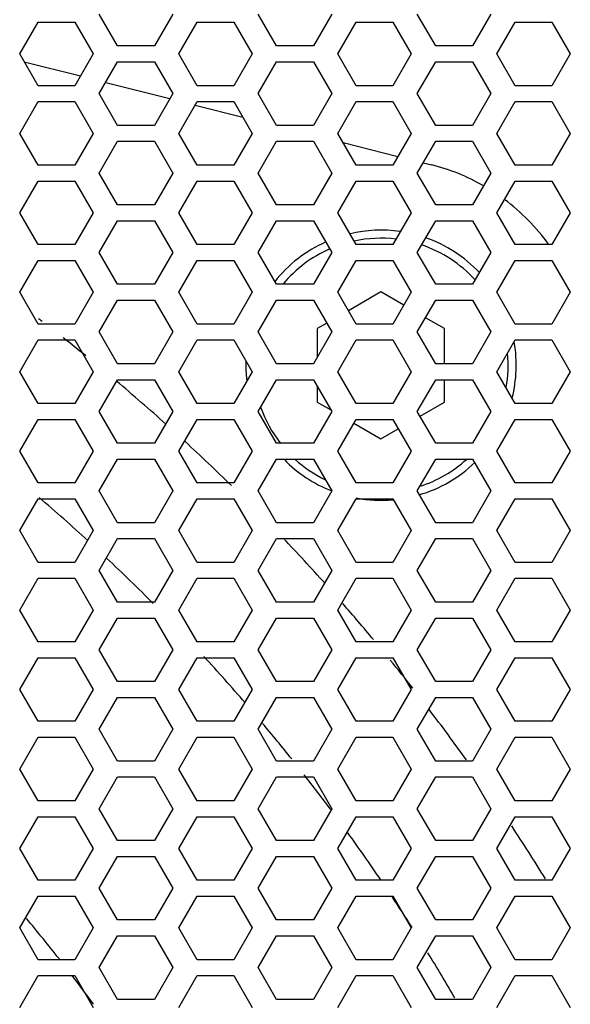
# Model space of a CAD drawing. Units: millimetres. Extents: x 20 to 885, y 30 to 575.
# Drawn here: x 324 to 341, y 338 to 369 of the extents above; entities that cross this region are included whole.
import ezdxf

# ---------------------------------------------------------------- set-up
doc = ezdxf.new("R2010")
doc.units = ezdxf.units.MM
doc.header["$LTSCALE"] = 41.25
doc.layers.get('0').update_dxf_attribs({"linetype": 'CONTINUOUS'})

msp = doc.modelspace()

# ---------------------------------------------------------------- linework, layer by layer
at = {"color": 3, "linetype": 'Continuous'}
for p, q in [((324.056, 367.994), (324.634, 368.994)), ((324.634, 368.994), (325.789, 368.994)), ((325.789, 368.994), (326.366, 367.994)), ((327.134, 368.244), (326.556, 369.244)), ((328.866, 369.244), (328.289, 368.244)), ((329.056, 367.994), (329.634, 368.994)), ((329.634, 368.994), (330.789, 368.994)), ((330.789, 368.994), (331.366, 367.994)), ((332.134, 368.244), (331.556, 369.244)), ((333.866, 369.244), (333.289, 368.244)), ((334.056, 367.994), (334.634, 368.994)), ((334.634, 368.994), (335.789, 368.994)), ((335.789, 368.994), (336.366, 367.994)), ((337.134, 368.244), (336.556, 369.244)), ((338.866, 369.244), (338.289, 368.244)), ((339.056, 367.994), (339.634, 368.994)), ((339.634, 368.994), (340.789, 368.994)), ((340.789, 368.994), (341.366, 367.994)), ((328.289, 368.244), (327.134, 368.244)), ((333.289, 368.244), (332.134, 368.244)), ((338.289, 368.244), (337.134, 368.244)), ((324.634, 366.994), (324.056, 367.994)), ((326.366, 367.994), (325.789, 366.994)), ((326.556, 366.744), (327.134, 367.744)), ((327.134, 367.744), (328.289, 367.744)), ((328.289, 367.744), (328.866, 366.744)), ((329.634, 366.994), (329.056, 367.994)), ((331.366, 367.994), (330.789, 366.994)), ((331.556, 366.744), (332.134, 367.744)), ((332.134, 367.744), (333.289, 367.744)), ((333.289, 367.744), (333.866, 366.744)), ((334.634, 366.994), (334.056, 367.994)), ((336.366, 367.994), (335.789, 366.994)), ((336.556, 366.744), (337.134, 367.744)), ((337.134, 367.744), (338.289, 367.744)), ((338.289, 367.744), (338.866, 366.744)), ((339.634, 366.994), (339.056, 367.994)), ((341.366, 367.994), (340.789, 366.994)), ((325.789, 366.994), (324.634, 366.994)), ((330.789, 366.994), (329.634, 366.994)), ((335.789, 366.994), (334.634, 366.994)), ((340.789, 366.994), (339.634, 366.994)), ((324.056, 365.494), (324.634, 366.494)), ((324.634, 366.494), (325.789, 366.494)), ((325.789, 366.494), (326.366, 365.494)), ((327.134, 365.744), (326.556, 366.744)), ((328.866, 366.744), (328.289, 365.744)), ((329.056, 365.494), (329.634, 366.494)), ((329.634, 366.494), (330.789, 366.494)), ((330.789, 366.494), (331.366, 365.494)), ((332.134, 365.744), (331.556, 366.744)), ((333.866, 366.744), (333.289, 365.744)), ((334.056, 365.494), (334.634, 366.494)), ((334.634, 366.494), (335.789, 366.494)), ((335.789, 366.494), (336.366, 365.494)), ((337.134, 365.744), (336.556, 366.744)), ((338.866, 366.744), (338.289, 365.744)), ((339.056, 365.494), (339.634, 366.494)), ((339.634, 366.494), (340.789, 366.494)), ((340.789, 366.494), (341.366, 365.494)), ((328.289, 365.744), (327.134, 365.744)), ((333.289, 365.744), (332.134, 365.744)), ((338.289, 365.744), (337.134, 365.744)), ((324.634, 364.494), (324.056, 365.494)), ((326.366, 365.494), (325.789, 364.494)), ((329.634, 364.494), (329.056, 365.494)), ((331.366, 365.494), (330.789, 364.494)), ((334.634, 364.494), (334.056, 365.494)), ((336.366, 365.494), (335.789, 364.494)), ((339.634, 364.494), (339.056, 365.494)), ((341.366, 365.494), (340.789, 364.494)), ((326.556, 364.244), (327.134, 365.244)), ((327.134, 365.244), (328.289, 365.244)), ((328.289, 365.244), (328.866, 364.244)), ((331.556, 364.244), (332.134, 365.244)), ((332.134, 365.244), (333.289, 365.244)), ((333.289, 365.244), (333.866, 364.244)), ((336.556, 364.244), (337.134, 365.244)), ((337.134, 365.244), (338.289, 365.244)), ((338.289, 365.244), (338.866, 364.244)), ((325.789, 364.494), (324.634, 364.494)), ((330.789, 364.494), (329.634, 364.494)), ((335.789, 364.494), (334.634, 364.494)), ((340.789, 364.494), (339.634, 364.494)), ((327.134, 363.244), (326.556, 364.244)), ((328.866, 364.244), (328.289, 363.244)), ((332.134, 363.244), (331.556, 364.244)), ((333.866, 364.244), (333.289, 363.244)), ((337.134, 363.244), (336.556, 364.244)), ((338.866, 364.244), (338.289, 363.244)), ((324.056, 362.994), (324.634, 363.994)), ((324.634, 363.994), (325.789, 363.994)), ((325.789, 363.994), (326.366, 362.994)), ((329.056, 362.994), (329.634, 363.994)), ((329.634, 363.994), (330.789, 363.994)), ((330.789, 363.994), (331.366, 362.994)), ((334.056, 362.994), (334.634, 363.994)), ((334.634, 363.994), (335.789, 363.994)), ((335.789, 363.994), (336.366, 362.994)), ((339.056, 362.994), (339.634, 363.994)), ((339.634, 363.994), (340.789, 363.994)), ((340.789, 363.994), (341.366, 362.994)), ((328.289, 363.244), (327.134, 363.244)), ((333.289, 363.244), (332.134, 363.244)), ((338.289, 363.244), (337.134, 363.244)), ((324.634, 361.994), (324.056, 362.994)), ((326.366, 362.994), (325.789, 361.994)), ((329.634, 361.994), (329.056, 362.994)), ((331.366, 362.994), (330.789, 361.994)), ((334.634, 361.994), (334.056, 362.994)), ((336.366, 362.994), (335.789, 361.994)), ((339.634, 361.994), (339.056, 362.994)), ((341.366, 362.994), (340.789, 361.994)), ((326.556, 361.744), (327.134, 362.744)), ((327.134, 362.744), (328.289, 362.744)), ((328.289, 362.744), (328.866, 361.744)), ((331.556, 361.744), (332.134, 362.744)), ((332.134, 362.744), (333.289, 362.744)), ((333.289, 362.744), (333.866, 361.744)), ((336.556, 361.744), (337.134, 362.744)), ((337.134, 362.744), (338.289, 362.744)), ((338.289, 362.744), (338.866, 361.744)), ((325.789, 361.994), (324.634, 361.994)), ((330.789, 361.994), (329.634, 361.994)), ((335.789, 361.994), (334.634, 361.994)), ((340.789, 361.994), (339.634, 361.994)), ((327.134, 360.744), (326.556, 361.744)), ((328.866, 361.744), (328.289, 360.744)), ((332.134, 360.744), (331.556, 361.744)), ((333.866, 361.744), (333.289, 360.744)), ((337.134, 360.744), (336.556, 361.744)), ((338.866, 361.744), (338.289, 360.744)), ((324.056, 360.494), (324.634, 361.494)), ((324.634, 361.494), (325.789, 361.494)), ((325.789, 361.494), (326.366, 360.494)), ((329.056, 360.494), (329.634, 361.494)), ((329.634, 361.494), (330.789, 361.494)), ((330.789, 361.494), (331.366, 360.494)), ((334.056, 360.494), (334.634, 361.494)), ((334.634, 361.494), (335.789, 361.494)), ((335.789, 361.494), (336.366, 360.494)), ((339.056, 360.494), (339.634, 361.494)), ((339.634, 361.494), (340.789, 361.494)), ((340.789, 361.494), (341.366, 360.494)), ((328.289, 360.744), (327.134, 360.744)), ((333.289, 360.744), (332.134, 360.744)), ((338.289, 360.744), (337.134, 360.744)), ((324.634, 359.494), (324.056, 360.494)), ((326.366, 360.494), (325.789, 359.494)), ((329.634, 359.494), (329.056, 360.494)), ((331.366, 360.494), (330.789, 359.494)), ((334.634, 359.494), (334.056, 360.494)), ((336.366, 360.494), (335.789, 359.494)), ((339.634, 359.494), (339.056, 360.494)), ((341.366, 360.494), (340.789, 359.494)), ((326.556, 359.244), (327.134, 360.244)), ((327.134, 360.244), (328.289, 360.244)), ((328.289, 360.244), (328.866, 359.244)), ((331.556, 359.244), (332.134, 360.244)), ((332.134, 360.244), (333.289, 360.244)), ((333.289, 360.244), (333.866, 359.244)), ((336.556, 359.244), (337.134, 360.244)), ((337.134, 360.244), (338.289, 360.244)), ((338.289, 360.244), (338.866, 359.244)), ((325.789, 359.494), (324.634, 359.494)), ((330.789, 359.494), (329.634, 359.494)), ((335.789, 359.494), (334.634, 359.494)), ((340.789, 359.494), (339.634, 359.494)), ((327.134, 358.244), (326.556, 359.244)), ((328.866, 359.244), (328.289, 358.244)), ((332.134, 358.244), (331.556, 359.244)), ((333.866, 359.244), (333.289, 358.244)), ((337.134, 358.244), (336.556, 359.244)), ((338.866, 359.244), (338.289, 358.244)), ((324.056, 357.994), (324.634, 358.994)), ((324.634, 358.994), (325.789, 358.994)), ((325.789, 358.994), (326.366, 357.994)), ((329.056, 357.994), (329.634, 358.994)), ((329.634, 358.994), (330.789, 358.994)), ((330.789, 358.994), (331.366, 357.994)), ((334.056, 357.994), (334.634, 358.994)), ((334.634, 358.994), (335.789, 358.994)), ((335.789, 358.994), (336.366, 357.994)), ((339.056, 357.994), (339.634, 358.994)), ((339.634, 358.994), (340.789, 358.994)), ((340.789, 358.994), (341.366, 357.994)), ((328.289, 358.244), (327.134, 358.244)), ((333.289, 358.244), (332.134, 358.244)), ((338.289, 358.244), (337.134, 358.244)), ((324.634, 356.994), (324.056, 357.994)), ((326.366, 357.994), (325.789, 356.994)), ((329.634, 356.994), (329.056, 357.994)), ((331.366, 357.994), (330.789, 356.994)), ((334.634, 356.994), (334.056, 357.994)), ((336.366, 357.994), (335.789, 356.994)), ((339.634, 356.994), (339.056, 357.994)), ((341.366, 357.994), (340.789, 356.994)), ((326.556, 356.744), (327.134, 357.744)), ((327.134, 357.744), (328.289, 357.744)), ((328.289, 357.744), (328.866, 356.744)), ((331.556, 356.744), (332.134, 357.744)), ((332.134, 357.744), (333.289, 357.744)), ((333.289, 357.744), (333.866, 356.744)), ((336.556, 356.744), (337.134, 357.744)), ((337.134, 357.744), (338.289, 357.744)), ((338.289, 357.744), (338.866, 356.744)), ((325.789, 356.994), (324.634, 356.994)), ((330.789, 356.994), (329.634, 356.994)), ((335.789, 356.994), (334.634, 356.994)), ((340.789, 356.994), (339.634, 356.994)), ((327.134, 355.744), (326.556, 356.744)), ((328.866, 356.744), (328.289, 355.744)), ((332.134, 355.744), (331.556, 356.744)), ((333.866, 356.744), (333.289, 355.744)), ((337.134, 355.744), (336.556, 356.744)), ((338.866, 356.744), (338.289, 355.744)), ((324.056, 355.494), (324.634, 356.494)), ((324.634, 356.494), (325.789, 356.494)), ((325.789, 356.494), (326.366, 355.494)), ((329.056, 355.494), (329.634, 356.494)), ((329.634, 356.494), (330.789, 356.494)), ((330.789, 356.494), (331.366, 355.494)), ((334.056, 355.494), (334.634, 356.494)), ((334.634, 356.494), (335.789, 356.494)), ((335.789, 356.494), (336.366, 355.494)), ((339.056, 355.494), (339.634, 356.494)), ((339.634, 356.494), (340.789, 356.494)), ((340.789, 356.494), (341.366, 355.494)), ((328.289, 355.744), (327.134, 355.744)), ((333.289, 355.744), (332.134, 355.744)), ((338.289, 355.744), (337.134, 355.744)), ((324.634, 354.494), (324.056, 355.494)), ((326.366, 355.494), (325.789, 354.494)), ((329.634, 354.494), (329.056, 355.494)), ((331.366, 355.494), (330.789, 354.494)), ((334.634, 354.494), (334.056, 355.494)), ((336.366, 355.494), (335.789, 354.494)), ((339.634, 354.494), (339.056, 355.494)), ((341.366, 355.494), (340.789, 354.494)), ((326.556, 354.244), (327.134, 355.244)), ((327.134, 355.244), (328.289, 355.244)), ((328.289, 355.244), (328.866, 354.244)), ((331.556, 354.244), (332.134, 355.244)), ((332.134, 355.244), (333.289, 355.244)), ((333.289, 355.244), (333.866, 354.244)), ((336.556, 354.244), (337.134, 355.244)), ((337.134, 355.244), (338.289, 355.244)), ((338.289, 355.244), (338.866, 354.244)), ((325.789, 354.494), (324.634, 354.494)), ((330.789, 354.494), (329.634, 354.494)), ((335.789, 354.494), (334.634, 354.494)), ((340.789, 354.494), (339.634, 354.494)), ((327.134, 353.244), (326.556, 354.244)), ((328.866, 354.244), (328.289, 353.244)), ((332.134, 353.244), (331.556, 354.244)), ((333.866, 354.244), (333.289, 353.244)), ((337.134, 353.244), (336.556, 354.244)), ((338.866, 354.244), (338.289, 353.244)), ((324.056, 352.994), (324.634, 353.994)), ((324.634, 353.994), (325.789, 353.994)), ((325.789, 353.994), (326.366, 352.994)), ((329.056, 352.994), (329.634, 353.994)), ((329.634, 353.994), (330.789, 353.994)), ((330.789, 353.994), (331.366, 352.994)), ((334.056, 352.994), (334.634, 353.994)), ((334.634, 353.994), (335.789, 353.994)), ((335.789, 353.994), (336.366, 352.994)), ((339.056, 352.994), (339.634, 353.994)), ((339.634, 353.994), (340.789, 353.994)), ((340.789, 353.994), (341.366, 352.994)), ((328.289, 353.244), (327.134, 353.244)), ((333.289, 353.244), (332.134, 353.244)), ((338.289, 353.244), (337.134, 353.244)), ((324.634, 351.994), (324.056, 352.994)), ((326.366, 352.994), (325.789, 351.994)), ((329.634, 351.994), (329.056, 352.994)), ((331.366, 352.994), (330.789, 351.994)), ((334.634, 351.994), (334.056, 352.994)), ((336.366, 352.994), (335.789, 351.994)), ((339.634, 351.994), (339.056, 352.994)), ((341.366, 352.994), (340.789, 351.994)), ((326.556, 351.744), (327.134, 352.744)), ((327.134, 352.744), (328.289, 352.744)), ((328.289, 352.744), (328.866, 351.744)), ((331.556, 351.744), (332.134, 352.744)), ((332.134, 352.744), (333.289, 352.744)), ((333.289, 352.744), (333.866, 351.744)), ((336.556, 351.744), (337.134, 352.744)), ((337.134, 352.744), (338.289, 352.744)), ((338.289, 352.744), (338.866, 351.744)), ((325.789, 351.994), (324.634, 351.994)), ((330.789, 351.994), (329.634, 351.994)), ((335.789, 351.994), (334.634, 351.994)), ((340.789, 351.994), (339.634, 351.994)), ((327.134, 350.744), (326.556, 351.744)), ((328.866, 351.744), (328.289, 350.744)), ((332.134, 350.744), (331.556, 351.744)), ((333.866, 351.744), (333.289, 350.744)), ((337.134, 350.744), (336.556, 351.744)), ((338.866, 351.744), (338.289, 350.744)), ((324.056, 350.494), (324.634, 351.494)), ((324.634, 351.494), (325.789, 351.494)), ((325.789, 351.494), (326.366, 350.494)), ((329.056, 350.494), (329.634, 351.494)), ((329.634, 351.494), (330.789, 351.494)), ((330.789, 351.494), (331.366, 350.494)), ((334.056, 350.494), (334.634, 351.494)), ((334.634, 351.494), (335.789, 351.494)), ((335.789, 351.494), (336.366, 350.494)), ((339.056, 350.494), (339.634, 351.494)), ((339.634, 351.494), (340.789, 351.494)), ((340.789, 351.494), (341.366, 350.494)), ((328.289, 350.744), (327.134, 350.744)), ((333.289, 350.744), (332.134, 350.744)), ((338.289, 350.744), (337.134, 350.744)), ((324.634, 349.494), (324.056, 350.494)), ((326.366, 350.494), (325.789, 349.494)), ((329.634, 349.494), (329.056, 350.494)), ((331.366, 350.494), (330.789, 349.494)), ((334.634, 349.494), (334.056, 350.494)), ((336.366, 350.494), (335.789, 349.494)), ((339.634, 349.494), (339.056, 350.494)), ((341.366, 350.494), (340.789, 349.494)), ((326.556, 349.244), (327.134, 350.244)), ((327.134, 350.244), (328.289, 350.244)), ((328.289, 350.244), (328.866, 349.244)), ((331.556, 349.244), (332.134, 350.244)), ((332.134, 350.244), (333.289, 350.244)), ((333.289, 350.244), (333.866, 349.244)), ((336.556, 349.244), (337.134, 350.244)), ((337.134, 350.244), (338.289, 350.244)), ((338.289, 350.244), (338.866, 349.244)), ((325.789, 349.494), (324.634, 349.494)), ((330.789, 349.494), (329.634, 349.494)), ((335.789, 349.494), (334.634, 349.494)), ((340.789, 349.494), (339.634, 349.494)), ((327.134, 348.244), (326.556, 349.244)), ((328.866, 349.244), (328.289, 348.244)), ((332.134, 348.244), (331.556, 349.244)), ((333.866, 349.244), (333.289, 348.244)), ((337.134, 348.244), (336.556, 349.244)), ((338.866, 349.244), (338.289, 348.244)), ((324.056, 347.994), (324.634, 348.994)), ((324.634, 348.994), (325.789, 348.994)), ((325.789, 348.994), (326.366, 347.994)), ((329.056, 347.994), (329.634, 348.994)), ((329.634, 348.994), (330.789, 348.994)), ((330.789, 348.994), (331.366, 347.994)), ((334.056, 347.994), (334.634, 348.994)), ((334.634, 348.994), (335.789, 348.994)), ((335.789, 348.994), (336.366, 347.994)), ((339.056, 347.994), (339.634, 348.994)), ((339.634, 348.994), (340.789, 348.994)), ((340.789, 348.994), (341.366, 347.994)), ((328.289, 348.244), (327.134, 348.244)), ((333.289, 348.244), (332.134, 348.244)), ((338.289, 348.244), (337.134, 348.244)), ((324.634, 346.994), (324.056, 347.994)), ((326.366, 347.994), (325.789, 346.994)), ((329.634, 346.994), (329.056, 347.994)), ((331.366, 347.994), (330.789, 346.994)), ((334.634, 346.994), (334.056, 347.994)), ((336.366, 347.994), (335.789, 346.994)), ((339.634, 346.994), (339.056, 347.994)), ((341.366, 347.994), (340.789, 346.994)), ((326.556, 346.744), (327.134, 347.744)), ((327.134, 347.744), (328.289, 347.744)), ((328.289, 347.744), (328.866, 346.744)), ((331.556, 346.744), (332.134, 347.744)), ((332.134, 347.744), (333.289, 347.744)), ((333.289, 347.744), (333.866, 346.744)), ((336.556, 346.744), (337.134, 347.744)), ((337.134, 347.744), (338.289, 347.744)), ((338.289, 347.744), (338.866, 346.744)), ((325.789, 346.994), (324.634, 346.994)), ((330.789, 346.994), (329.634, 346.994)), ((335.789, 346.994), (334.634, 346.994)), ((340.789, 346.994), (339.634, 346.994)), ((327.134, 345.744), (326.556, 346.744)), ((328.866, 346.744), (328.289, 345.744)), ((332.134, 345.744), (331.556, 346.744)), ((333.866, 346.744), (333.289, 345.744)), ((337.134, 345.744), (336.556, 346.744)), ((338.866, 346.744), (338.289, 345.744)), ((324.056, 345.494), (324.634, 346.494)), ((324.634, 346.494), (325.789, 346.494)), ((325.789, 346.494), (326.366, 345.494)), ((329.056, 345.494), (329.634, 346.494)), ((329.634, 346.494), (330.789, 346.494)), ((330.789, 346.494), (331.366, 345.494)), ((334.056, 345.494), (334.634, 346.494)), ((334.634, 346.494), (335.789, 346.494)), ((335.789, 346.494), (336.366, 345.494)), ((339.056, 345.494), (339.634, 346.494)), ((339.634, 346.494), (340.789, 346.494)), ((340.789, 346.494), (341.366, 345.494)), ((328.289, 345.744), (327.134, 345.744)), ((333.289, 345.744), (332.134, 345.744)), ((338.289, 345.744), (337.134, 345.744)), ((324.634, 344.494), (324.056, 345.494)), ((326.366, 345.494), (325.789, 344.494)), ((329.634, 344.494), (329.056, 345.494)), ((331.366, 345.494), (330.789, 344.494)), ((334.634, 344.494), (334.056, 345.494)), ((336.366, 345.494), (335.789, 344.494)), ((339.634, 344.494), (339.056, 345.494)), ((341.366, 345.494), (340.789, 344.494)), ((326.556, 344.244), (327.134, 345.244)), ((327.134, 345.244), (328.289, 345.244)), ((328.289, 345.244), (328.866, 344.244)), ((331.556, 344.244), (332.134, 345.244)), ((332.134, 345.244), (333.289, 345.244)), ((333.289, 345.244), (333.866, 344.244)), ((336.556, 344.244), (337.134, 345.244)), ((337.134, 345.244), (338.289, 345.244)), ((338.289, 345.244), (338.866, 344.244)), ((325.789, 344.494), (324.634, 344.494)), ((327.134, 343.244), (326.556, 344.244)), ((328.866, 344.244), (328.289, 343.244)), ((330.789, 344.494), (329.634, 344.494)), ((332.134, 343.244), (331.556, 344.244)), ((333.866, 344.244), (333.289, 343.244)), ((335.789, 344.494), (334.634, 344.494)), ((337.134, 343.244), (336.556, 344.244)), ((338.866, 344.244), (338.289, 343.244)), ((340.789, 344.494), (339.634, 344.494)), ((324.056, 342.994), (324.634, 343.994)), ((324.634, 343.994), (325.789, 343.994)), ((325.789, 343.994), (326.366, 342.994)), ((329.056, 342.994), (329.634, 343.994)), ((329.634, 343.994), (330.789, 343.994)), ((330.789, 343.994), (331.366, 342.994)), ((334.056, 342.994), (334.634, 343.994)), ((334.634, 343.994), (335.789, 343.994)), ((335.789, 343.994), (336.366, 342.994)), ((339.056, 342.994), (339.634, 343.994)), ((339.634, 343.994), (340.789, 343.994)), ((340.789, 343.994), (341.366, 342.994)), ((324.634, 341.994), (324.056, 342.994)), ((326.366, 342.994), (325.789, 341.994)), ((328.289, 343.244), (327.134, 343.244)), ((329.634, 341.994), (329.056, 342.994)), ((331.366, 342.994), (330.789, 341.994)), ((333.289, 343.244), (332.134, 343.244)), ((334.634, 341.994), (334.056, 342.994)), ((336.366, 342.994), (335.789, 341.994)), ((338.289, 343.244), (337.134, 343.244)), ((339.634, 341.994), (339.056, 342.994)), ((341.366, 342.994), (340.789, 341.994)), ((326.556, 341.744), (327.134, 342.744)), ((327.134, 342.744), (328.289, 342.744)), ((328.289, 342.744), (328.866, 341.744)), ((331.556, 341.744), (332.134, 342.744)), ((332.134, 342.744), (333.289, 342.744)), ((333.289, 342.744), (333.866, 341.744)), ((336.556, 341.744), (337.134, 342.744)), ((337.134, 342.744), (338.289, 342.744)), ((338.289, 342.744), (338.866, 341.744)), ((325.789, 341.994), (324.634, 341.994)), ((327.134, 340.744), (326.556, 341.744)), ((328.866, 341.744), (328.289, 340.744)), ((330.789, 341.994), (329.634, 341.994)), ((332.134, 340.744), (331.556, 341.744)), ((333.866, 341.744), (333.289, 340.744)), ((335.789, 341.994), (334.634, 341.994)), ((337.134, 340.744), (336.556, 341.744)), ((338.866, 341.744), (338.289, 340.744)), ((340.789, 341.994), (339.634, 341.994)), ((324.056, 340.494), (324.634, 341.494)), ((324.634, 341.494), (325.789, 341.494)), ((325.789, 341.494), (326.366, 340.494)), ((329.056, 340.494), (329.634, 341.494)), ((329.634, 341.494), (330.789, 341.494)), ((330.789, 341.494), (331.366, 340.494)), ((334.056, 340.494), (334.634, 341.494)), ((334.634, 341.494), (335.789, 341.494)), ((335.789, 341.494), (336.366, 340.494)), ((339.056, 340.494), (339.634, 341.494)), ((339.634, 341.494), (340.789, 341.494)), ((340.789, 341.494), (341.366, 340.494)), ((324.634, 339.494), (324.056, 340.494)), ((326.366, 340.494), (325.789, 339.494)), ((328.289, 340.744), (327.134, 340.744)), ((329.634, 339.494), (329.056, 340.494)), ((331.366, 340.494), (330.789, 339.494)), ((333.289, 340.744), (332.134, 340.744)), ((334.634, 339.494), (334.056, 340.494)), ((336.366, 340.494), (335.789, 339.494)), ((338.289, 340.744), (337.134, 340.744)), ((339.634, 339.494), (339.056, 340.494)), ((341.366, 340.494), (340.789, 339.494)), ((326.556, 339.244), (327.134, 340.244)), ((327.134, 340.244), (328.289, 340.244)), ((328.289, 340.244), (328.866, 339.244)), ((331.556, 339.244), (332.134, 340.244)), ((332.134, 340.244), (333.289, 340.244)), ((333.289, 340.244), (333.866, 339.244)), ((336.556, 339.244), (337.134, 340.244)), ((337.134, 340.244), (338.289, 340.244)), ((338.289, 340.244), (338.866, 339.244)), ((325.789, 339.494), (324.634, 339.494)), ((327.134, 338.244), (326.556, 339.244)), ((328.866, 339.244), (328.289, 338.244)), ((330.789, 339.494), (329.634, 339.494)), ((332.134, 338.244), (331.556, 339.244)), ((333.866, 339.244), (333.289, 338.244)), ((335.789, 339.494), (334.634, 339.494)), ((337.134, 338.244), (336.556, 339.244)), ((338.866, 339.244), (338.289, 338.244)), ((340.789, 339.494), (339.634, 339.494)), ((324.056, 337.994), (324.634, 338.994)), ((324.634, 338.994), (325.789, 338.994)), ((325.789, 338.994), (326.366, 337.994)), ((329.056, 337.994), (329.634, 338.994)), ((329.634, 338.994), (330.789, 338.994)), ((330.789, 338.994), (331.366, 337.994)), ((334.056, 337.994), (334.634, 338.994)), ((334.634, 338.994), (335.789, 338.994)), ((335.789, 338.994), (336.366, 337.994)), ((339.056, 337.994), (339.634, 338.994)), ((339.634, 338.994), (340.789, 338.994)), ((340.789, 338.994), (341.366, 337.994)), ((328.289, 338.244), (327.134, 338.244)), ((333.289, 338.244), (332.134, 338.244)), ((338.289, 338.244), (337.134, 338.244))]:
    msp.add_line(p, q, dxfattribs=at)
at = {"color": 7, "linetype": 'Continuous'}
for p, q in [((324.199, 367.747), (325.965, 367.299)), ((326.761, 367.098), (328.775, 366.587)), ((329.571, 366.385), (331.071, 366.005)), ((334.222, 365.207), (335.947, 364.769)), ((336.743, 364.568), (337.013, 364.499)), ((335.411, 360.504), (334.391, 359.915)), ((336.131, 360.088), (335.411, 360.504)), ((337.411, 359.349), (336.815, 359.693)), ((333.707, 359.52), (333.411, 359.349)), ((333.411, 359.349), (333.411, 358.457)), ((337.411, 358.244), (337.411, 359.349)), ((333.411, 357.532), (333.411, 357.039)), ((337.411, 357.039), (337.411, 357.744)), ((333.411, 357.039), (333.837, 356.793)), ((336.642, 356.595), (337.411, 357.039)), ((334.564, 356.374), (335.411, 355.885)), ((335.411, 355.885), (335.958, 356.2))]:
    msp.add_line(p, q, dxfattribs=at)
for centre, radius, start, end in [((335.416, 358.199), 6.5, 60.3084, 75.7782), ((335.416, 358.199), 6.5, 35.9001, 53.3053), ((335.416, 358.199), 4.25, 81.9465, 103.2494), ((335.411, 358.194), 4, 83.2168, 102.1234), ((335.416, 358.199), 4.25, 43.3274, 70.7173), ((335.416, 358.199), 4.25, 114.1387, 141.8677), ((335.411, 358.194), 4, 113.718, 140.271), ((335.411, 358.194), 4, 42.2761, 71.3185), ((285.211, 307.994), 65, 52.52045, 52.64688), ((285.211, 307.994), 65, 50.97623, 51.78146), ((335.416, 358.199), 4.25, 345.9982, 9.5013), ((335.411, 358.194), 4, 349.9475, 5.2835), ((335.416, 358.199), 4.25, 178.3928, 186.186), ((285.211, 307.994), 65, 48.05802, 49.88354), ((335.411, 358.194), 4, 199.1097, 217.8919), ((285.211, 307.994), 65, 45.57057, 47.34133), ((335.416, 358.199), 4.25, 224.1455, 248.6074), ((335.411, 358.194), 4, 227.6917, 243.8381), ((335.416, 358.199), 4.25, 286.2769, 314.0054), ((335.411, 358.194), 4, 288.0477, 312.3083), ((285.211, 307.994), 60.635, 47.47186, 49.40299), ((335.416, 358.199), 4.25, 259.424, 275.0644), ((285.211, 307.994), 65, 41.81523, 43.5184), ((285.211, 307.994), 60.635, 44.78088, 46.69859), ((285.211, 307.994), 65, 39.75736, 41.07334), ((285.211, 307.994), 60.635, 40.75485, 42.59579), ((285.211, 307.994), 65, 38.02309, 39.02647), ((285.211, 307.994), 65, 35.54349, 37.27933), ((285.211, 307.994), 60.635, 38.58652, 39.94991), ((285.211, 307.994), 60.635, 36.68478, 37.98523), ((285.211, 307.994), 65, 31.58202, 33.32463), ((285.211, 307.994), 60.635, 34.1254, 35.82902), ((285.211, 307.994), 60.635, 32.43033, 33.52209), ((285.211, 307.994), 51, 38.1762, 40.0224), ((285.211, 307.994), 60.635, 29.97999, 31.54184), ((285.211, 307.994), 51, 36.1728, 37.4369)]:
    msp.add_arc(centre, radius, start, end, dxfattribs=at)

doc.saveas('drawing.dxf')
